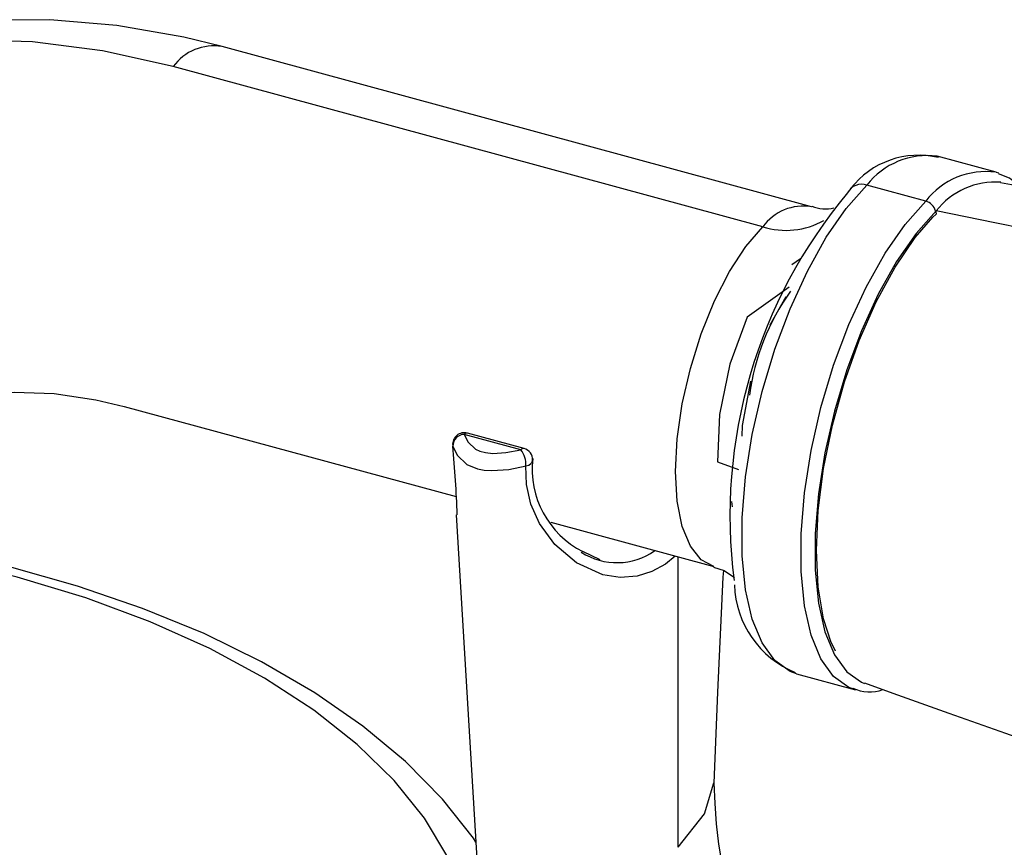
# Paper-space layout '_Trimetric' of a CAD drawing. Units: millimetres. Extents: x -188 to 96, y -50 to 269.
# Drawn here: x -107 to -64, y 233 to 269 of the extents above; entities that cross this region are included whole.
import ezdxf

# ---------------------------------------------------------------- set-up
doc = ezdxf.new("R2010")
doc.units = ezdxf.units.MM

psp = doc.layouts.new('_Trimetric')

# ---------------------------------------------------------------- linework, layer by layer
at = {"color": 7, "linetype": 'Continuous', "lineweight": 25}
for p, q in [((-72.671, 260.786), (-97.959, 267.659)), ((-74.769, 259.924), (-100.057, 266.796)), ((-64.76, 262.263), (-67.283, 262.949)), ((-64.76, 262.263), (-64.66, 262.233)), ((-67.776, 261.023), (-70.299, 261.709)), ((-67.473, 260.335), (-67.334, 260.474)), ((-73.154, 258.548), (-73.517, 258.298)), ((-73.772, 256.921), (-74.464, 255.699)), ((-102.155, 252.219), (-87.922, 248.351)), ((-85.139, 250.36), (-87.57, 251.021)), ((-85.007, 250.414), (-87.439, 251.074)), ((-88.068, 250.545), (-88.062, 250.519)), ((-76.062, 247.906), (-76.097, 248.144)), ((-87.922, 247.565), (-86.996, 232.339)), ((-83.863, 247.248), (-76.867, 245.346)), ((-81.744, 245.635), (-82.484, 245.991)), ((-78.389, 233.307), (-78.389, 245.76)), ((-73.315, 240.754), (-70.792, 240.068)), ((-70.792, 240.068), (-70.892, 240.098))]:
    psp.add_line(p, q, dxfattribs=at)
at = {"color": 7, "linetype": 'Continuous', "lineweight": 25, "flags": 128}
for points in [[(-97.959, 267.659), (-99.597, 268.062), (-102.474, 268.567), (-105.343, 268.809), (-108.171, 268.785), (-110.932, 268.493), (-113.6, 267.939), (-116.151, 267.128), (-118.561, 266.073), (-120.813, 264.785), (-122.889, 263.28), (-124.518, 261.806)], [(-100.057, 266.796), (-103.091, 267.476), (-106.096, 267.861), (-109.043, 267.947), (-111.903, 267.732), (-114.649, 267.22), (-117.255, 266.414), (-119.695, 265.323), (-121.946, 263.958), (-123.986, 262.331), (-124.526, 261.821)], [(-63.755, 261.664), (-64.185, 262.018), (-64.647, 262.192)], [(-73.315, 240.754), (-73.595, 240.855), (-74.247, 241.321), (-74.792, 242.074), (-75.214, 243.094), (-75.501, 244.353), (-75.647, 245.817), (-75.647, 247.445), (-75.501, 249.193), (-75.214, 251.014), (-74.792, 252.857), (-74.247, 254.674), (-73.595, 256.413), (-72.853, 258.027), (-72.041, 259.474), (-71.182, 260.712), (-70.299, 261.709)], [(-70.892, 240.098), (-71.073, 240.169), (-71.725, 240.635), (-72.269, 241.389), (-72.691, 242.409), (-72.979, 243.668), (-73.125, 245.131), (-73.125, 246.759), (-72.979, 248.507), (-72.691, 250.328), (-72.269, 252.172), (-71.725, 253.988), (-71.073, 255.727), (-70.33, 257.342), (-69.519, 258.788), (-68.659, 260.026), (-67.776, 261.023)], [(-67.334, 260.603), (-68.19, 259.637), (-69.023, 258.436), (-69.811, 257.034), (-70.53, 255.468), (-71.162, 253.782), (-71.69, 252.021), (-72.099, 250.233), (-72.378, 248.468), (-72.52, 246.773), (-72.52, 245.195), (-72.378, 243.776), (-72.099, 242.555), (-71.69, 241.566), (-71.162, 240.836), (-70.53, 240.384), (-70.398, 240.33)], [(-71.826, 242.096), (-72.158, 243.112), (-72.39, 244.474), (-72.467, 246.035), (-72.39, 247.748), (-72.158, 249.562), (-71.78, 251.421), (-71.266, 253.268), (-70.634, 255.048), (-69.901, 256.706), (-69.09, 258.192), (-68.225, 259.461), (-67.473, 260.335)], [(-67.349, 260.588), (-67.342, 260.56), (-67.334, 260.474)], [(-76.868, 245.347), (-77.409, 245.641), (-77.873, 246.227), (-78.218, 247.075), (-78.431, 248.154), (-78.503, 249.422), (-78.431, 250.83), (-78.218, 252.324), (-77.873, 253.846), (-77.409, 255.338), (-76.843, 256.743), (-76.198, 258.007), (-75.498, 259.081), (-74.769, 259.924)], [(-73.633, 257.332), (-75.435, 256.045), (-76.177, 254.039), (-76.628, 251.874), (-76.712, 249.845), (-75.814, 249.518)], [(-75.29, 253.296), (-75.656, 251.407), (-75.667, 250.939)], [(-113.359, 250.362), (-113.359, 250.363), (-112.261, 251.259), (-111.112, 251.904), (-109.858, 252.374), (-108.497, 252.68), (-106.881, 252.827), (-105.17, 252.77), (-103.381, 252.509), (-102.155, 252.219)], [(-87.57, 251.021), (-87.41, 250.685), (-87.09, 250.391), (-86.902, 250.302), (-86.657, 250.236), (-86.349, 250.205), (-85.783, 250.236), (-85.139, 250.36)], [(-88.062, 250.519), (-87.878, 250.124), (-87.462, 249.734), (-87.009, 249.546), (-86.71, 249.488), (-86.382, 249.464), (-85.664, 249.513), (-84.922, 249.665)], [(-84.923, 249.665), (-84.808, 249.706), (-84.718, 249.765), (-84.66, 249.835), (-84.639, 249.913), (-84.639, 249.918)], [(-78.524, 245.796), (-78.937, 245.456), (-79.527, 245.133), (-80.152, 244.94), (-80.88, 244.883), (-81.625, 244.999), (-82.756, 245.508), (-83.689, 246.297), (-84.348, 247.195), (-84.718, 248.026), (-84.902, 248.873), (-84.923, 249.665)], [(-87.069, 233.533), (-87.176, 233.705), (-88.504, 235.376), (-90.09, 236.983), (-91.923, 238.509), (-93.988, 239.94), (-96.265, 241.265), (-98.733, 242.473), (-101.37, 243.557), (-104.158, 244.512), (-107.077, 245.335), (-110.106, 246.021), (-113.227, 246.568), (-115.424, 246.847)], [(-91.355, 219.261), (-89.908, 220.847), (-88.751, 222.495), (-87.894, 224.191), (-87.344, 225.921), (-87.107, 227.669), (-87.184, 229.421), (-87.575, 231.162), (-88.276, 232.877), (-89.281, 234.552), (-90.582, 236.171), (-92.167, 237.722), (-94.023, 239.191), (-96.135, 240.565), (-98.484, 241.833), (-101.05, 242.984), (-103.811, 244.008), (-106.744, 244.897), (-109.823, 245.642), (-113.023, 246.238), (-115.488, 246.584)], [(-76.877, 245.322), (-76.428, 245.179), (-75.984, 244.884)], [(-76.857, 236.065), (-76.69, 239.961), (-76.458, 244.896), (-76.443, 245.184)], [(-71.647, 241.723), (-71.78, 241.992), (-71.826, 242.096)], [(-78.389, 233.307), (-77.268, 234.737), (-76.864, 236.072)]]:
    psp.add_lwpolyline(points, dxfattribs=at)
at = {"color": 7, "linetype": 'Continuous', "lineweight": 25}
for centre, radius, start, end in [((-98.308, 265.524), 2.164, 80.7318, 143.9675), ((-68.08, 259.301), 3.693, 76.6118, 142.1604), ((-67.722, 259.728), 3.25, 82.2378, 142.4615), ((-65.199, 259.043), 3.25, 82.2378, 142.4615), ((-70.529, 261.085), 0.665, 69.7056, 153.8291), ((-64.783, 258.607), 3.239, 85.9196, 141.9569), ((-153.051, -221.557), 491.4, 70.05934, 79.62637), ((-54.654, 247.531), 21.519, 139.95, 187.4352), ((-73.02, 258.651), 2.163, 80.6922, 143.9734), ((-72.079, 262.184), 1.492, 247.0255, 284.2968), ((-67.951, 260.423), 0.625, 17.1101, 73.7191), ((-73.776, 263.117), 3.344, 252.7195, 299.2613), ((-185.953, -333.107), 605.444, 70.889509, 78.701465), ((-65.403, 251.353), 10.027, 144.6232, 172.2543), ((-87.57, 250.592), 0.5, 74.7955, 185.3454), ((-87.56, 250.518), 0.502, 91.1052, 179.962), ((-87.46, 250.94), 0.136, 81.0441, 143.6552), ((-135.075, 246.036), 47.226, 1.8578, 5.4466), ((-85.029, 250.279), 0.136, 81.044, 143.6554), ((-86.013, 249.707), 1.091, 357.8092, 36.7536), ((-85.139, 249.931), 0.5, 357.8873, 74.7955), ((-80.675, 249.541), 3.985, 173.6959, 243.006), ((-81.028, 248.356), 2.838, 237.5261, 305.0684), ((-71.776, 244.701), 4.207, 181.8893, 247.712), ((98.379, 703.548), 492.982, 249.97926, 259.51708), ((-70.184, 241.612), 1.64, 243.9075, 290.5209), ((-54.727, 236.422), 22.134, 180.9235, 251.7991)]:
    psp.add_arc(centre, radius, start, end, dxfattribs=at)

doc.saveas('drawing.dxf')
